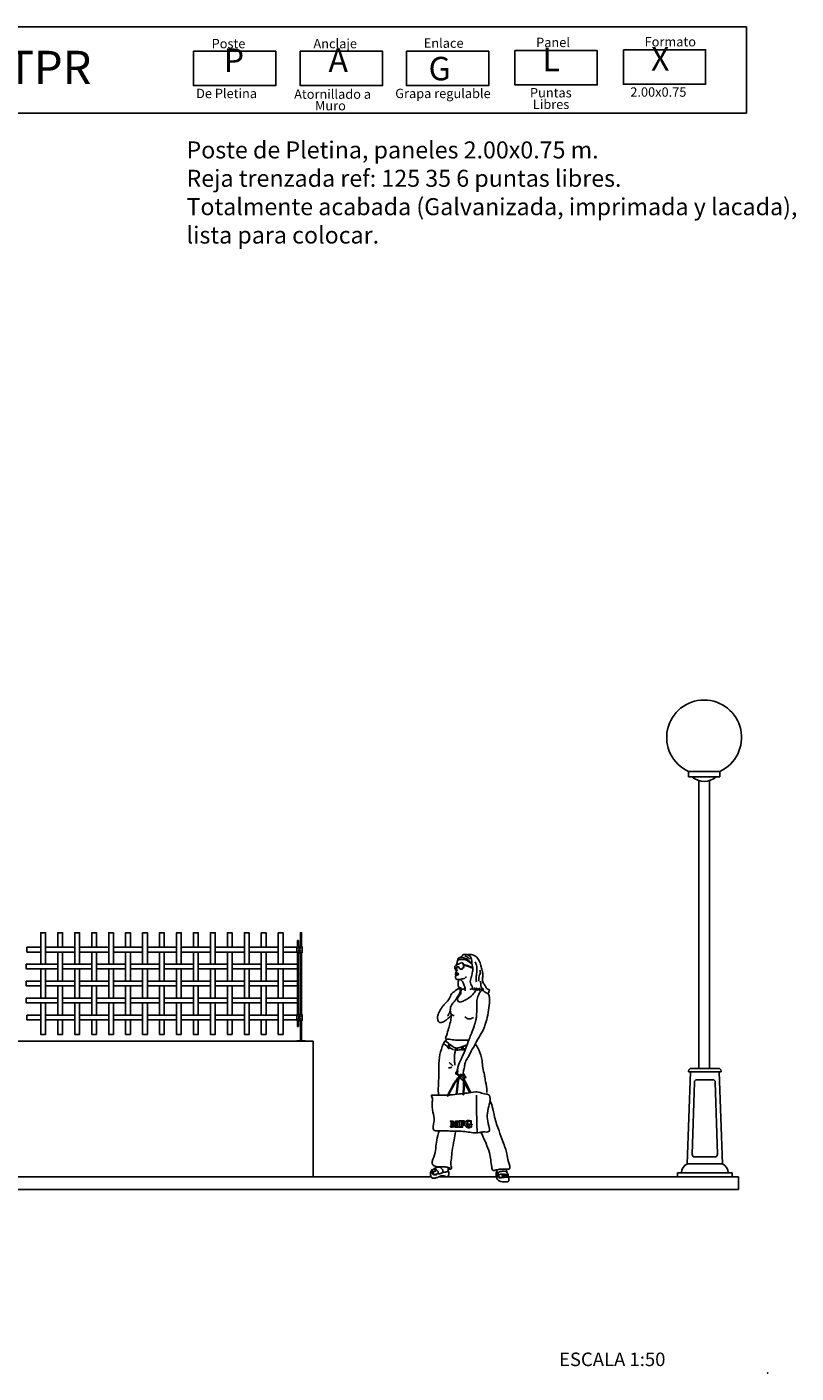
# Model space of a CAD drawing. Units: millimetres. Extents: x 223.8 to 238.7, y 154.4 to 164.4.
# Drawn here: x 233 to 238.7, y 154.4 to 164.3 of the extents above; entities that cross this region are included whole.
import ezdxf

# ---------------------------------------------------------------- set-up
doc = ezdxf.new("R2010")
doc.units = ezdxf.units.MM
doc.header["$LTSCALE"] = 0.005
for name, color, linetype in [('CAJETIN', 7, 'Continuous'), ('MALLA', 7, 'Continuous'), ('MURO', 6, 'Continuous'), ('OBJETOS', 7, 'Continuous'), ('poste', 8, 'Continuous')]:
    doc.layers.add(name, color=color, linetype=linetype)
doc.styles.add('ROMANS', font='romans.shx')

msp = doc.modelspace()

# ---------------------------------------------------------------- linework, layer by layer
at = {"layer": 'CAJETIN'}
for p, q in [((238.3135, 164.3172), (227.2442, 164.3172)), ((227.2442, 163.681), (238.3135, 163.681))]:
    msp.add_line(p, q, dxfattribs=at)
msp.add_lwpolyline([(238.3135, 164.3172), (238.3135, 163.681)], dxfattribs=at)
at = {"layer": 'CAJETIN', "color": 8}
for points in [[(234.2384, 164.1382), (234.8448, 164.1382), (234.8448, 163.8848), (234.2384, 163.8848)], [(235.0261, 164.1382), (235.6325, 164.1382), (235.6325, 163.8848), (235.0261, 163.8848)], [(235.808, 164.1382), (236.4144, 164.1382), (236.4144, 163.8848), (235.808, 163.8848)], [(236.6074, 164.1434), (237.2138, 164.1434), (237.2138, 163.89), (236.6074, 163.89)], [(237.4068, 164.1485), (238.0133, 164.1485), (238.0133, 163.8952), (237.4068, 163.8952)]]:
    msp.add_lwpolyline(points, close=True, dxfattribs=at)
at = {"layer": 'CAJETIN'}
msp.add_point((238.4691, 154.3972), dxfattribs=at)
msp.add_point((238.4691, 154.3972), dxfattribs=at)
at = {"layer": 'MALLA'}
for points in [[(233.1487, 157.41), (233.1487, 157.6425), (233.1137, 157.6425), (233.1137, 157.41)], [(233.2737, 157.535), (233.2737, 157.6425), (233.2387, 157.6425), (233.2387, 157.535)], [(233.3987, 157.41), (233.3987, 157.6425), (233.3637, 157.6425), (233.3637, 157.41)], [(233.5237, 157.535), (233.5237, 157.6425), (233.4887, 157.6425), (233.4887, 157.535)], [(233.6487, 157.41), (233.6487, 157.6425), (233.6137, 157.6425), (233.6137, 157.41)], [(233.7737, 157.535), (233.7737, 157.6425), (233.7387, 157.6425), (233.7387, 157.535)], [(233.8987, 157.41), (233.8987, 157.6425), (233.8637, 157.6425), (233.8637, 157.41)], [(234.0237, 157.535), (234.0237, 157.6425), (233.9887, 157.6425), (233.9887, 157.535)], [(234.1487, 157.41), (234.1487, 157.6425), (234.1137, 157.6425), (234.1137, 157.41)], [(234.2737, 157.535), (234.2737, 157.6425), (234.2387, 157.6425), (234.2387, 157.535)], [(234.3987, 157.41), (234.3987, 157.6425), (234.3637, 157.6425), (234.3637, 157.41)], [(234.5237, 157.535), (234.5237, 157.6425), (234.4887, 157.6425), (234.4887, 157.535)], [(234.6487, 157.41), (234.6487, 157.6425), (234.6137, 157.6425), (234.6137, 157.41)], [(234.7737, 157.535), (234.7737, 157.6425), (234.7387, 157.6425), (234.7387, 157.535)], [(234.8987, 157.41), (234.8987, 157.6425), (234.8637, 157.6425), (234.8637, 157.41)], [(233.0112, 157.535), (233.0112, 157.5), (233.1137, 157.5), (233.1137, 157.535)], [(233.3637, 157.535), (233.3637, 157.5), (233.1487, 157.5), (233.1487, 157.535)], [(233.6137, 157.535), (233.6137, 157.5), (233.3987, 157.5), (233.3987, 157.535)], [(233.8637, 157.535), (233.8637, 157.5), (233.6487, 157.5), (233.6487, 157.535)], [(234.1137, 157.535), (234.1137, 157.5), (233.8987, 157.5), (233.8987, 157.535)], [(234.3637, 157.535), (234.3637, 157.5), (234.1487, 157.5), (234.1487, 157.535)], [(234.6137, 157.535), (234.6137, 157.5), (234.3987, 157.5), (234.3987, 157.535)], [(234.8637, 157.535), (234.8637, 157.5), (234.6487, 157.5), (234.6487, 157.535)], [(235.0012, 157.535), (235.0012, 157.5), (234.8987, 157.5), (234.8987, 157.535)], [(233.2737, 157.5), (233.2737, 157.285), (233.2387, 157.285), (233.2387, 157.5)], [(233.5237, 157.5), (233.5237, 157.285), (233.4887, 157.285), (233.4887, 157.5)], [(233.7737, 157.5), (233.7737, 157.285), (233.7387, 157.285), (233.7387, 157.5)], [(234.0237, 157.5), (234.0237, 157.285), (233.9887, 157.285), (233.9887, 157.5)], [(234.2737, 157.5), (234.2737, 157.285), (234.2387, 157.285), (234.2387, 157.5)], [(234.5237, 157.5), (234.5237, 157.285), (234.4887, 157.285), (234.4887, 157.5)], [(234.7737, 157.5), (234.7737, 157.285), (234.7387, 157.285), (234.7387, 157.5)], [(233.0062, 157.41), (233.0062, 157.375), (233.2387, 157.375), (233.2387, 157.41)], [(233.1487, 157.375), (233.1487, 157.16), (233.1137, 157.16), (233.1137, 157.375)], [(233.4887, 157.41), (233.4887, 157.375), (233.2737, 157.375), (233.2737, 157.41)], [(233.3987, 157.375), (233.3987, 157.16), (233.3637, 157.16), (233.3637, 157.375)], [(233.7387, 157.41), (233.7387, 157.375), (233.5237, 157.375), (233.5237, 157.41)], [(233.6487, 157.375), (233.6487, 157.16), (233.6137, 157.16), (233.6137, 157.375)], [(233.9887, 157.41), (233.9887, 157.375), (233.7737, 157.375), (233.7737, 157.41)], [(233.8987, 157.375), (233.8987, 157.16), (233.8637, 157.16), (233.8637, 157.375)], [(234.2387, 157.41), (234.2387, 157.375), (234.0237, 157.375), (234.0237, 157.41)], [(234.1487, 157.375), (234.1487, 157.16), (234.1137, 157.16), (234.1137, 157.375)], [(234.4887, 157.41), (234.4887, 157.375), (234.2737, 157.375), (234.2737, 157.41)], [(234.3987, 157.375), (234.3987, 157.16), (234.3637, 157.16), (234.3637, 157.375)], [(234.7387, 157.41), (234.7387, 157.375), (234.5237, 157.375), (234.5237, 157.41)], [(234.6487, 157.375), (234.6487, 157.16), (234.6137, 157.16), (234.6137, 157.375)], [(235.0062, 157.41), (235.0062, 157.375), (234.7737, 157.375), (234.7737, 157.41)], [(234.8987, 157.375), (234.8987, 157.16), (234.8637, 157.16), (234.8637, 157.375)], [(233.0062, 157.285), (233.0062, 157.25), (233.1137, 157.25), (233.1137, 157.285)], [(233.3637, 157.285), (233.3637, 157.25), (233.1487, 157.25), (233.1487, 157.285)], [(233.2737, 157.25), (233.2737, 157.035), (233.2387, 157.035), (233.2387, 157.25)], [(233.6137, 157.285), (233.6137, 157.25), (233.3987, 157.25), (233.3987, 157.285)], [(233.5237, 157.25), (233.5237, 157.035), (233.4887, 157.035), (233.4887, 157.25)], [(233.8637, 157.285), (233.8637, 157.25), (233.6487, 157.25), (233.6487, 157.285)], [(233.7737, 157.25), (233.7737, 157.035), (233.7387, 157.035), (233.7387, 157.25)], [(234.1137, 157.285), (234.1137, 157.25), (233.8987, 157.25), (233.8987, 157.285)], [(234.0237, 157.25), (234.0237, 157.035), (233.9887, 157.035), (233.9887, 157.25)], [(234.3637, 157.285), (234.3637, 157.25), (234.1487, 157.25), (234.1487, 157.285)], [(234.2737, 157.25), (234.2737, 157.035), (234.2387, 157.035), (234.2387, 157.25)], [(234.6137, 157.285), (234.6137, 157.25), (234.3987, 157.25), (234.3987, 157.285)], [(234.5237, 157.25), (234.5237, 157.035), (234.4887, 157.035), (234.4887, 157.25)], [(234.8637, 157.285), (234.8637, 157.25), (234.6487, 157.25), (234.6487, 157.285)], [(234.7737, 157.25), (234.7737, 157.035), (234.7387, 157.035), (234.7387, 157.25)], [(235.0062, 157.285), (235.0062, 157.25), (234.8987, 157.25), (234.8987, 157.285)], [(233.0062, 157.16), (233.0062, 157.125), (233.2387, 157.125), (233.2387, 157.16)], [(233.4887, 157.16), (233.4887, 157.125), (233.2737, 157.125), (233.2737, 157.16)], [(233.7387, 157.16), (233.7387, 157.125), (233.5237, 157.125), (233.5237, 157.16)], [(233.9887, 157.16), (233.9887, 157.125), (233.7737, 157.125), (233.7737, 157.16)], [(234.2387, 157.16), (234.2387, 157.125), (234.0237, 157.125), (234.0237, 157.16)], [(234.4887, 157.16), (234.4887, 157.125), (234.2737, 157.125), (234.2737, 157.16)], [(234.7387, 157.16), (234.7387, 157.125), (234.5237, 157.125), (234.5237, 157.16)], [(235.0062, 157.16), (235.0062, 157.125), (234.7737, 157.125), (234.7737, 157.16)], [(233.1487, 157.125), (233.1487, 156.8925), (233.1137, 156.8925), (233.1137, 157.125)], [(233.3987, 157.125), (233.3987, 156.8925), (233.3637, 156.8925), (233.3637, 157.125)], [(233.6487, 157.125), (233.6487, 156.8925), (233.6137, 156.8925), (233.6137, 157.125)], [(233.8987, 157.125), (233.8987, 156.8925), (233.8637, 156.8925), (233.8637, 157.125)], [(234.1487, 157.125), (234.1487, 156.8925), (234.1137, 156.8925), (234.1137, 157.125)], [(234.3987, 157.125), (234.3987, 156.8925), (234.3637, 156.8925), (234.3637, 157.125)], [(234.6487, 157.125), (234.6487, 156.8925), (234.6137, 156.8925), (234.6137, 157.125)], [(234.8987, 157.125), (234.8987, 156.8925), (234.8637, 156.8925), (234.8637, 157.125)], [(233.0112, 157.035), (233.0112, 157), (233.1137, 157), (233.1137, 157.035)], [(233.3637, 157.035), (233.3637, 157), (233.1487, 157), (233.1487, 157.035)], [(233.2737, 157), (233.2737, 156.8925), (233.2387, 156.8925), (233.2387, 157)], [(233.6137, 157.035), (233.6137, 157), (233.3987, 157), (233.3987, 157.035)], [(233.5237, 157), (233.5237, 156.8925), (233.4887, 156.8925), (233.4887, 157)], [(233.8637, 157.035), (233.8637, 157), (233.6487, 157), (233.6487, 157.035)], [(233.7737, 157), (233.7737, 156.8925), (233.7387, 156.8925), (233.7387, 157)], [(234.1137, 157.035), (234.1137, 157), (233.8987, 157), (233.8987, 157.035)], [(234.0237, 157), (234.0237, 156.8925), (233.9887, 156.8925), (233.9887, 157)], [(234.3637, 157.035), (234.3637, 157), (234.1487, 157), (234.1487, 157.035)], [(234.2737, 157), (234.2737, 156.8925), (234.2387, 156.8925), (234.2387, 157)], [(234.6137, 157.035), (234.6137, 157), (234.3987, 157), (234.3987, 157.035)], [(234.5237, 157), (234.5237, 156.8925), (234.4887, 156.8925), (234.4887, 157)], [(234.8637, 157.035), (234.8637, 157), (234.6487, 157), (234.6487, 157.035)], [(234.7737, 157), (234.7737, 156.8925), (234.7387, 156.8925), (234.7387, 157)], [(235.0012, 157.035), (235.0012, 157), (234.8987, 157), (234.8987, 157.035)]]:
    msp.add_lwpolyline(points, close=True, dxfattribs=at)
at = {"layer": 'MURO'}
for points in [[(235.1214, 156.8425), (224.7062, 156.8425)], [(235.1214, 156.8425), (235.1214, 155.8425)], [(235.9898, 155.8425), (223.8066, 155.8425)], [(238.2544, 155.7512), (223.8066, 155.7512)], [(236.4713, 155.8425), (236.0459, 155.8425)], [(237.8066, 155.8425), (236.5592, 155.8425)], [(238.2544, 155.8425), (238.2078, 155.8425)], [(238.2544, 155.8425), (238.2544, 155.7512)]]:
    msp.add_lwpolyline(points, dxfattribs=at)
at = {"layer": 'OBJETOS', "linetype": 'ByBlock'}
for p, q in [((238.118, 158.8305), (237.8858, 158.8305)), ((237.8858, 158.8305), (237.8858, 158.7917)), ((238.118, 158.8305), (238.118, 158.7917)), ((237.8858, 158.7917), (238.056, 158.7917)), ((237.9307, 158.7917), (238.0731, 158.7917)), ((238.118, 158.7917), (237.9479, 158.7917)), ((237.9635, 158.7648), (237.9635, 158.6205)), ((238.0419, 158.7648), (238.0419, 158.6203)), ((237.9635, 158.6205), (237.9635, 156.6425)), ((238.0419, 158.6205), (238.0419, 156.6425)), ((238.1072, 156.6425), (237.9072, 156.6425)), ((237.8768, 155.9387), (237.9022, 156.6171)), ((237.8877, 156.6171), (237.8877, 156.6231)), ((237.8877, 156.6171), (238.1267, 156.6171)), ((237.9142, 156.01), (237.9299, 156.5405)), ((237.9494, 156.559), (238.065, 156.559)), ((238.1002, 156.01), (238.0845, 156.5405)), ((238.1376, 155.9387), (238.1122, 156.6171)), ((238.1267, 156.6171), (238.1267, 156.6231)), ((236.2763, 156.2564), (236.2763, 156.2564)), ((236.2786, 156.2541), (236.2786, 156.2541)), ((236.1433, 156.2146), (236.1433, 156.2146)), ((236.1456, 156.2124), (236.1456, 156.2124)), ((236.1862, 156.2146), (236.1862, 156.2146)), ((236.1885, 156.2123), (236.1885, 156.2123)), ((237.9336, 155.9896), (238.0808, 155.9896)), ((238.2078, 155.8734), (237.8066, 155.8734)), ((237.8066, 155.8425), (237.8066, 155.8734)), ((238.1376, 155.9387), (237.8768, 155.9387)), ((238.2078, 155.8425), (238.2078, 155.8734)), ((238.2078, 155.8425), (237.8066, 155.8425))]:
    msp.add_line(p, q, dxfattribs=at)
for points in [[(236.1802, 157.3668), (236.1845, 157.3668), (236.1879, 157.3634)], [(236.1744, 156.4511), (236.1784, 156.4907), (236.1834, 156.5384), (236.1897, 156.5654), (236.1913, 156.5685)], [(236.1799, 156.4517), (236.1839, 156.4902), (236.1888, 156.5379), (236.1951, 156.565), (236.2013, 156.5766)], [(236.1973, 156.5799), (236.1977, 156.5806)], [(236.2259, 156.5579), (236.2253, 156.559)], [(236.2835, 156.4654), (236.2641, 156.5028), (236.2461, 156.5375), (236.2314, 156.5678)], [(236.2745, 156.4627), (236.2551, 156.5001), (236.2371, 156.5348), (236.2334, 156.5424)], [(236.137, 156.2494), (236.1368, 156.2495), (236.1346, 156.2498), (236.1323, 156.2521), (236.1323, 156.2521)], [(236.1426, 156.2417), (236.1426, 156.2179), (236.1429, 156.2151), (236.1431, 156.2148)], [(236.1501, 156.2536), (236.1524, 156.2513), (236.161, 156.2306)], [(236.1885, 156.2536), (236.1908, 156.2513), (236.1907, 156.2498), (236.1881, 156.2493), (236.1867, 156.2484), (236.1858, 156.2466), (236.1855, 156.2439), (236.1855, 156.2179), (236.1858, 156.2151), (236.186, 156.2147)], [(236.1907, 156.2498), (236.1885, 156.2521)], [(236.1998, 156.2511), (236.1994, 156.2513), (236.197, 156.2517), (236.1947, 156.254), (236.1947, 156.254)], [(236.2167, 156.2505), (236.2144, 156.2528)], [(236.2299, 156.2488), (236.2287, 156.2495), (236.2262, 156.2502), (236.2231, 156.2505), (236.2222, 156.2505), (236.2167, 156.2505), (236.2167, 156.2353)], [(236.2257, 156.2438), (236.2257, 156.2438), (236.2257, 156.2438), (236.228, 156.2415), (236.228, 156.2213), (236.2262, 156.2213), (236.2239, 156.2236)], [(236.2334, 156.2556), (236.2357, 156.2534), (236.2357, 156.2411), (236.2339, 156.2411), (236.2316, 156.2434)], [(236.2357, 156.2411), (236.2334, 156.2434)], [(236.2786, 156.2502), (236.2768, 156.2515), (236.2741, 156.2526), (236.2712, 156.2531), (236.2701, 156.2532), (236.2672, 156.2528), (236.2646, 156.2519), (236.2623, 156.2503), (236.2604, 156.248), (236.2599, 156.2473), (236.2587, 156.2451), (236.2578, 156.2426), (236.2571, 156.2398), (236.2566, 156.2368), (236.2563, 156.2334), (236.2563, 156.2307), (236.2563, 156.227), (236.2566, 156.2236), (236.2571, 156.2205), (236.2577, 156.2178), (236.2585, 156.2154), (236.2592, 156.214), (236.2603, 156.2123)], [(236.2837, 156.2584), (236.2837, 156.2584), (236.286, 156.2562), (236.286, 156.2404), (236.2843, 156.2404), (236.282, 156.2426)], [(236.286, 156.2404), (236.2837, 156.2426)], [(236.1455, 156.2143), (236.1455, 156.2143), (236.1478, 156.212), (236.1478, 156.2105), (236.1346, 156.2105), (236.1323, 156.2128), (236.1323, 156.2128), (236.1323, 156.2128)], [(236.1478, 156.2105), (236.1455, 156.2128)], [(236.1706, 156.2384), (236.1588, 156.2105), (236.157, 156.2105), (236.1547, 156.2128)], [(236.1588, 156.2105), (236.1565, 156.2128)], [(236.1884, 156.2143), (236.1884, 156.2143), (236.1907, 156.212), (236.1907, 156.2105), (236.1676, 156.2105), (236.1653, 156.2128), (236.1653, 156.2128), (236.1653, 156.2128)], [(236.1907, 156.2105), (236.1885, 156.2127)], [(236.2201, 156.2124), (236.2201, 156.2124), (236.2201, 156.2124), (236.2224, 156.2101), (236.2224, 156.2084), (236.1969, 156.2084), (236.1947, 156.2107), (236.1947, 156.2107), (236.1947, 156.2107)], [(236.2167, 156.23), (236.2144, 156.2322)], [(236.2225, 156.2287), (236.2217, 156.2292), (236.219, 156.2299), (236.2175, 156.23), (236.2167, 156.23), (236.2167, 156.2166), (236.217, 156.2135), (236.2173, 156.213)], [(236.2224, 156.2084), (236.2201, 156.2107)], [(236.228, 156.2213), (236.2257, 156.2235)], [(236.2897, 156.2319), (236.292, 156.2296), (236.292, 156.2277), (236.2891, 156.2268), (236.2881, 156.2259), (236.2871, 156.2235), (236.2869, 156.221), (236.2869, 156.21), (236.2839, 156.2088), (236.281, 156.2077), (236.2782, 156.2068), (236.2762, 156.2062), (236.2731, 156.2056), (236.2701, 156.2051), (236.2672, 156.205), (236.2669, 156.205), (236.2636, 156.2051), (236.2605, 156.2055), (236.2576, 156.2062), (236.2549, 156.2072), (236.2524, 156.2084), (236.25, 156.21), (236.2479, 156.2118), (236.2474, 156.2122), (236.2463, 156.2135)], [(236.2702, 156.2269), (236.2694, 156.2273), (236.267, 156.2277), (236.2647, 156.23), (236.2671, 156.2296)], [(236.2869, 156.21), (236.2846, 156.2123)], [(236.292, 156.2277), (236.2897, 156.23)]]:
    msp.add_lwpolyline(points, dxfattribs=at)
for points in [[(236.1403, 156.2472), (236.1403, 156.2202), (236.1406, 156.2174), (236.1415, 156.2157), (236.1433, 156.2146), (236.1455, 156.2143), (236.1455, 156.2128), (236.1323, 156.2128), (236.1323, 156.2143), (236.1349, 156.2148), (236.1363, 156.2157), (236.1373, 156.2176), (236.1375, 156.2202), (236.1376, 156.2462), (236.1372, 156.249), (236.1364, 156.2507), (236.1345, 156.2518), (236.1323, 156.2521), (236.1323, 156.2536), (236.1501, 156.2536), (236.1603, 156.229), (236.1709, 156.2536), (236.1885, 156.2536), (236.1885, 156.2521), (236.1858, 156.2516), (236.1844, 156.2507), (236.1835, 156.2488), (236.1832, 156.2462), (236.1832, 156.2202), (236.1835, 156.2174), (236.1844, 156.2157), (236.1862, 156.2146), (236.1884, 156.2143), (236.1885, 156.2127), (236.1653, 156.2128), (236.1653, 156.2143), (236.168, 156.2148), (236.1694, 156.2157), (236.1703, 156.2176), (236.1706, 156.2202), (236.1706, 156.2461), (236.1565, 156.2128), (236.1547, 156.2128)], [(236.2152, 156.2322), (236.2144, 156.2322), (236.2144, 156.2189), (236.2147, 156.2158), (236.2157, 156.2139), (236.2177, 156.2127), (236.2177, 156.2127), (236.2201, 156.2124), (236.2201, 156.2107), (236.1947, 156.2107), (236.1947, 156.2124), (236.1976, 156.2129), (236.1991, 156.2139), (236.2001, 156.216), (236.2004, 156.2189), (236.2004, 156.2475), (236.2001, 156.2506), (236.1992, 156.2524), (236.1971, 156.2536), (236.1947, 156.254), (236.1947, 156.2556), (236.2334, 156.2556), (236.2334, 156.2434), (236.2316, 156.2434), (236.2309, 156.2465), (236.2298, 156.2489), (236.2284, 156.2506), (236.2283, 156.2507), (236.2264, 156.2518), (236.2239, 156.2524), (236.2208, 156.2527), (236.2199, 156.2528), (236.2144, 156.2528), (236.2144, 156.2352), (236.2144, 156.2352), (236.2152, 156.2352), (236.2182, 156.2355), (236.2205, 156.2365), (236.2214, 156.2372), (236.2227, 156.2391), (236.2236, 156.2417), (236.2239, 156.2438), (236.2257, 156.2438), (236.2257, 156.2235), (236.2239, 156.2236), (236.2233, 156.2266), (236.2223, 156.229), (236.2214, 156.2302), (236.2194, 156.2315), (236.2168, 156.2322)], [(236.254, 156.233), (236.2541, 156.2293), (236.2543, 156.2259), (236.2548, 156.2228), (236.2554, 156.2201), (236.2562, 156.2177), (236.2569, 156.2163), (236.2587, 156.2137), (236.2608, 156.212), (236.2633, 156.211), (236.2633, 156.211), (236.2658, 156.2107), (236.2682, 156.211), (236.2706, 156.2118), (236.2706, 156.2235), (236.2702, 156.2268), (236.2694, 156.2284), (236.2671, 156.2296), (236.2647, 156.23), (236.2647, 156.2319), (236.2897, 156.2319), (236.2897, 156.23), (236.2868, 156.2291), (236.2858, 156.2282), (236.2848, 156.2258), (236.2846, 156.2232), (236.2846, 156.2123), (236.2816, 156.211), (236.2787, 156.21), (236.2759, 156.2091), (236.2739, 156.2085), (236.2708, 156.2078), (236.2678, 156.2074), (236.2649, 156.2073), (236.2647, 156.2073), (236.2614, 156.2074), (236.2582, 156.2078), (236.2553, 156.2085), (236.2526, 156.2095), (236.2501, 156.2107), (236.2477, 156.2122), (236.2456, 156.214), (236.2451, 156.2145), (236.2433, 156.2166), (236.2417, 156.2188), (236.2404, 156.2213), (236.2393, 156.224), (236.2386, 156.2269), (236.2381, 156.2299), (236.2379, 156.2332), (236.2379, 156.2337), (236.238, 156.2369), (236.2385, 156.2399), (236.2393, 156.2428), (236.2403, 156.2455), (236.2403, 156.2455), (236.2418, 156.2481), (236.2436, 156.2505), (236.2457, 156.2526), (236.2473, 156.2539), (236.2499, 156.2555), (236.2526, 156.2569), (236.2551, 156.2578), (236.258, 156.2585), (236.261, 156.2589), (236.2641, 156.2591), (236.2671, 156.2589), (236.2691, 156.2587), (236.2719, 156.258), (236.2745, 156.2571), (236.2763, 156.2564), (236.2793, 156.2555), (236.2794, 156.2555), (236.2813, 156.2563), (236.2821, 156.2584), (236.2837, 156.2584), (236.2837, 156.2426), (236.282, 156.2426), (236.2811, 156.2457), (236.2799, 156.2484), (236.2782, 156.2507), (236.2769, 156.252), (236.2745, 156.2537), (236.2719, 156.2549), (236.2689, 156.2554), (236.2678, 156.2555), (236.2649, 156.2551), (236.2623, 156.2542), (236.26, 156.2525), (236.2581, 156.2503), (236.2576, 156.2496), (236.2565, 156.2474), (236.2555, 156.2449), (236.2548, 156.2421), (236.2543, 156.239), (236.254, 156.2357)]]:
    msp.add_lwpolyline(points, close=True, dxfattribs=at)
msp.add_circle((236.1779, 156.7842), 0.0047, dxfattribs=at)
for centre, radius, start, end in [((238.0019, 159.0809), 0.276, 294.86997, 245.13003), ((238.0027, 158.8891), 0.1316, 227.7307, 312.2693), ((237.9072, 156.6231), 0.0195, 90, 180), ((238.1072, 156.6231), 0.0195, 0, 90), ((237.9494, 156.5396), 0.0195, 90, 177.26983), ((238.065, 156.5396), 0.0195, 2.73017, 90), ((236.1121, 156.4399), 0.00244, 146.33761, 326.33761), ((236.2268, 156.4503), 0.00271, 163.26663, 4.75869), ((237.9336, 156.009), 0.0195, 177.26983, 270), ((238.0808, 156.009), 0.0195, 270, 2.73017), ((237.9058, 155.8748), 0.0702, 114.3641, 181.11793), ((238.1086, 155.8748), 0.0702, 358.88207, 65.6359)]:
    msp.add_arc(centre, radius, start, end, dxfattribs=at)
for points, knots in [([(236.1844, 157.4336), (236.1833, 157.4302), (236.1805, 157.4218), (236.1772, 157.4116), (236.1777, 157.4048), (236.1779, 157.4032)], [0.0062868, 0.0062868, 0.0062868, 0.0062868, 0.0847533, 0.2008053, 0.2363419, 0.2363419, 0.2363419, 0.2363419]), ([(236.2916, 157.4114), (236.283, 157.4181), (236.2663, 157.4312), (236.2384, 157.4477), (236.2111, 157.4452), (236.1911, 157.4459), (236.1822, 157.4286), (236.1882, 157.4496), (236.1942, 157.4576), (236.2107, 157.4623), (236.2322, 157.4561), (236.2578, 157.4495), (236.2729, 157.4322), (236.2837, 157.423), (236.2892, 157.4174), (236.2909, 157.4157)], [0.010001, 0.010001, 0.010001, 0.010001, 0.251908, 0.482913, 0.69091, 0.850274, 0.895672, 0.99338, 1.096641, 1.16241, 1.346838, 1.584292, 1.722396, 1.842701, 1.896131, 1.896131, 1.896131, 1.896131]), ([(236.2562, 157.48), (236.2655, 157.4809), (236.2876, 157.4829), (236.3219, 157.4707), (236.3453, 157.4377), (236.3566, 157.4012), (236.3675, 157.3632), (236.373, 157.3281), (236.3671, 157.3002), (236.3696, 157.2744), (236.3905, 157.2562), (236.3932, 157.2284), (236.4286, 157.2213), (236.4113, 157.2095), (236.4194, 157.1977), (236.4113, 157.1947), (236.4065, 157.193)], [0, 0, 0, 0, 0.204626, 0.487741, 0.752249, 1.060926, 1.328103, 1.625569, 1.827846, 1.955127, 2.17339, 2.388263, 2.547218, 2.6293, 2.693484, 2.781077, 2.781077, 2.781077, 2.781077]), ([(236.1721, 157.3738), (236.17, 157.3734), (236.1625, 157.3767), (236.1651, 157.3868), (236.1652, 157.3986), (236.1797, 157.4027), (236.1884, 157.4108), (236.1966, 157.4132), (236.1966, 157.4132), (236.2027, 157.4162), (236.2096, 157.4193), (236.2226, 157.421), (236.2288, 157.4073), (236.2303, 157.3936), (236.2246, 157.3795), (236.2146, 157.3749), (236.2028, 157.3725), (236.1957, 157.382), (236.195, 157.3935), (236.1857, 157.3917), (236.1769, 157.3907), (236.1773, 157.3837), (236.1764, 157.3768), (236.1721, 157.3738)], [1.029626, 1.029626, 1.029626, 1.029626, 1.080252, 1.162309, 1.226493, 1.322632, 1.443788, 1.48965, 1.48965, 1.48965, 1.607995, 1.670996, 1.739092, 1.896933, 1.981387, 2.046234, 2.134659, 2.215288, 2.283081, 2.333482, 2.393243, 2.451269, 2.469049, 2.469049, 2.469049, 2.469049]), ([(236.1768, 157.363), (236.1752, 157.3562), (236.1718, 157.3507), (236.1696, 157.3421), (236.173, 157.3498), (236.177, 157.3435), (236.1807, 157.3499), (236.1864, 157.3409), (236.1979, 157.338), (236.185, 157.3293), (236.1768, 157.3293), (236.1699, 157.3309), (236.1714, 157.3367), (236.1778, 157.3339), (236.1831, 157.3334), (236.1914, 157.3369), (236.1811, 157.3413), (236.1761, 157.3427), (236.1714, 157.3408), (236.1696, 157.3421), (236.1696, 157.3421), (236.1705, 157.3447)], [1.0139531, 1.0139531, 1.0139531, 1.0139531, 1.0565261, 1.094809, 1.121524, 1.1496928, 1.1811814, 1.2529849, 1.3071611, 1.391871, 1.480072, 1.5115605, 1.5375108, 1.5753113, 1.6257119, 1.6538807, 1.7080568, 1.7463776, 1.7846983, 1.8025084, 1.8586537, 1.8586537, 1.8586537, 1.8586537]), ([(236.1764, 157.3422), (236.1777, 157.3405), (236.1791, 157.3388), (236.1784, 157.3367), (236.1756, 157.3349)], [0.005566, 0.005566, 0.005566, 0.005566, 0.02457923, 0.05350095, 0.05350095, 0.05350095, 0.05350095]), ([(236.1939, 157.3912), (236.1923, 157.3916), (236.187, 157.3906), (236.1787, 157.3896), (236.179, 157.3827), (236.1782, 157.3786), (236.178, 157.3778)], [2.2922678, 2.2922678, 2.2922678, 2.2922678, 2.3334817, 2.3932432, 2.4512692, 2.4690493, 2.4690493, 2.4690493, 2.4690493]), ([(236.2226, 157.4185), (236.2228, 157.4184), (236.2256, 157.4172), (236.2306, 157.4062), (236.2321, 157.3925), (236.2263, 157.3785), (236.2164, 157.3738), (236.2077, 157.3721), (236.2037, 157.3744), (236.2031, 157.3749)], [1.6659105, 1.6659105, 1.6659105, 1.6659105, 1.6709959, 1.7390923, 1.8969333, 1.981387, 2.0462342, 2.1346595, 2.1531248, 2.1531248, 2.1531248, 2.1531248]), ([(236.2289, 157.4088), (236.2416, 157.4055), (236.2649, 157.3991), (236.2865, 157.3885), (236.2963, 157.3834)], [0.0480309, 0.0480309, 0.0480309, 0.0480309, 0.336075, 0.5786481, 0.5786481, 0.5786481, 0.5786481]), ([(236.2301, 157.4044), (236.2422, 157.4012), (236.2652, 157.3948), (236.2866, 157.3842), (236.2967, 157.3789)], [0.0612403, 0.0612403, 0.0612403, 0.0612403, 0.336075, 0.5868201, 0.5868201, 0.5868201, 0.5868201]), ([(236.1922, 157.2962), (236.1915, 157.2907), (236.1897, 157.2754), (236.1902, 157.2584), (236.191, 157.2386), (236.2046, 157.2379), (236.2125, 157.2323), (236.2144, 157.2282), (236.215, 157.2267)], [0, 0, 0, 0, 0.1213458, 0.3353245, 0.3995083, 0.5095159, 0.5724929, 0.6074024, 0.6074024, 0.6074024, 0.6074024]), ([(236.2176, 157.2254), (236.2204, 157.2253), (236.2255, 157.2252), (236.2334, 157.2284), (236.2378, 157.2317), (236.2402, 157.2337)], [0, 0, 0, 0, 0.0593879, 0.1132088, 0.1815985, 0.1815985, 0.1815985, 0.1815985]), ([(236.1849, 156.608), (236.1842, 156.6046), (236.1828, 156.5981), (236.1666, 156.6023), (236.1791, 156.6176), (236.1829, 156.6302), (236.1876, 156.6495), (236.1938, 156.6795), (236.2196, 156.7263), (236.2439, 156.7876), (236.267, 156.8495), (236.2881, 156.9036), (236.3065, 156.9502), (236.3196, 156.9925), (236.3268, 157.0387), (236.3261, 157.0841), (236.3261, 157.1323), (236.3304, 157.1679), (236.3435, 157.19), (236.3496, 157.2056), (236.359, 157.2155), (236.3672, 157.2175), (236.3715, 157.2183)], [0, 0, 0, 0, 0.064575, 0.123757, 0.251544, 0.340877, 0.446646, 0.678413, 1.017082, 1.60914, 2.134447, 2.471518, 2.889639, 3.236731, 3.444436, 3.916928, 4.231223, 4.511716, 4.689584, 4.789982, 4.880721, 4.974657, 4.974657, 4.974657, 4.974657]), ([(236.2077, 157.2241), (236.2082, 157.2246), (236.2097, 157.2262), (236.2133, 157.2261), (236.2163, 157.2272), (236.2185, 157.2263), (236.2188, 157.2255), (236.2188, 157.2253)], [0, 0, 0, 0, 0.01596339, 0.04674511, 0.07315609, 0.08699152, 0.09151033, 0.09151033, 0.09151033, 0.09151033]), ([(236.2763, 157.2232), (236.2812, 157.225), (236.2871, 157.2271), (236.2932, 157.2279), (236.2942, 157.228)], [0, 0, 0, 0, 0.1137451, 0.1359465, 0.1359465, 0.1359465, 0.1359465]), ([(236.1375, 157.0452), (236.1379, 157.0382), (236.1389, 157.018), (236.1317, 156.9814), (236.1178, 156.9324), (236.1088, 156.898), (236.0918, 156.8575), (236.1258, 156.8581), (236.1596, 156.8496), (236.2068, 156.8518), (236.2429, 156.8514), (236.2622, 156.8515), (236.2698, 156.8515), (236.2718, 156.8515)], [0.036799, 0.036799, 0.036799, 0.036799, 0.189891, 0.481947, 0.859949, 1.263589, 1.432288, 1.543103, 1.860005, 2.283744, 2.540525, 2.662496, 2.707433, 2.707433, 2.707433, 2.707433]), ([(236.0926, 156.8455), (236.1042, 156.8379), (236.1274, 156.8225), (236.1531, 156.7973), (236.184, 156.7903), (236.2084, 156.7985), (236.2303, 156.8059), (236.2453, 156.8124), (236.2523, 156.8151), (236.2544, 156.8159)], [0, 0, 0, 0, 0.306693, 0.614788, 0.772158, 0.976164, 1.167008, 1.285012, 1.333971, 1.333971, 1.333971, 1.333971]), ([(236.1037, 156.8582), (236.1031, 156.8552), (236.1015, 156.8496), (236.098, 156.8451), (236.096, 156.8431)], [0.0258549, 0.0258549, 0.0258549, 0.0258549, 0.0913082, 0.1529624, 0.1529624, 0.1529624, 0.1529624]), ([(236.1242, 156.8234), (236.1193, 156.8169), (236.1127, 156.8079), (236.1115, 156.7925), (236.127, 156.7849), (236.1232, 156.8023), (236.1279, 156.8109), (236.1318, 156.8139), (236.1338, 156.8154)], [0.0029762, 0.0029762, 0.0029762, 0.0029762, 0.1801151, 0.244564, 0.3163216, 0.4281074, 0.4811461, 0.5358219, 0.5358219, 0.5358219, 0.5358219]), ([(236.1247, 156.7949), (236.131, 156.792), (236.1413, 156.7871), (236.1509, 156.781), (236.1546, 156.7786)], [0.0048062, 0.0048062, 0.0048062, 0.0048062, 0.1578643, 0.2558263, 0.2558263, 0.2558263, 0.2558263]), ([(236.2158, 156.801), (236.2153, 156.7949), (236.2147, 156.7876), (236.2185, 156.7767), (236.2241, 156.7792), (236.2318, 156.7776), (236.2253, 156.789), (236.2273, 156.7967), (236.2278, 156.8028), (236.228, 156.8053)], [0.0020197, 0.0020197, 0.0020197, 0.0020197, 0.1412284, 0.1699134, 0.2212698, 0.2469479, 0.3123489, 0.3893029, 0.4452212, 0.4452212, 0.4452212, 0.4452212]), ([(236.2437, 156.7879), (236.2414, 156.7877), (236.2361, 156.7871), (236.2311, 156.7855), (236.2282, 156.7845)], [0.1699313, 0.1699313, 0.1699313, 0.1699313, 0.2211495, 0.2871792, 0.2871792, 0.2871792, 0.2871792]), ([(236.1142, 156.4385), (236.1251, 156.459), (236.1495, 156.5045), (236.1747, 156.5554), (236.1989, 156.5752), (236.201, 156.5769)], [0, 0, 0, 0, 0.514505, 1.145434, 1.203861, 1.203861, 1.203861, 1.203861]), ([(236.224, 156.4501), (236.2254, 156.4626), (236.2287, 156.4949), (236.2294, 156.5306), (236.2268, 156.5554), (236.2255, 156.5591)], [0, 0, 0, 0, 0.2758138, 0.713469, 0.8012572, 0.8012572, 0.8012572, 0.8012572]), ([(236.2295, 156.4506), (236.2308, 156.4631), (236.2342, 156.4954), (236.2348, 156.5322), (236.2317, 156.5598), (236.228, 156.565), (236.2272, 156.5661)], [0, 0, 0, 0, 0.2758138, 0.713469, 0.8279662, 0.8579792, 0.8579792, 0.8579792, 0.8579792]), ([(236.2302, 156.4574), (236.2385, 156.4583), (236.2675, 156.4619), (236.2997, 156.4686), (236.3404, 156.4695), (236.3689, 156.454), (236.4436, 156.454), (236.3978, 156.3218), (236.4031, 156.2585), (236.4281, 156.1656), (236.3768, 156.1786), (236.3267, 156.1602), (236.247, 156.1802), (236.1414, 156.1811), (236.067, 156.1813), (235.9926, 156.1844), (236.022, 156.2607), (236.0013, 156.3192), (235.9942, 156.3873), (236.0034, 156.4183), (235.989, 156.4459), (235.9937, 156.4458), (236.0168, 156.4453), (236.0564, 156.4446), (236.0961, 156.4449), (236.1125, 156.4456)], [1.740862, 1.740862, 1.740862, 1.740862, 1.92486, 2.384862, 2.466519, 2.811462, 3.103734, 3.858391, 4.796856, 5.09626, 5.403151, 5.611327, 6.313826, 7.09743, 7.927717, 8.065331, 8.561603, 9.061593, 9.606932, 9.879602, 9.98247, 9.98247, 9.98247, 10.492869, 10.854843, 10.854843, 10.854843, 10.854843]), ([(236.1181, 156.4459), (236.1224, 156.4461), (236.1498, 156.4478), (236.1853, 156.4526), (236.2166, 156.4559), (236.2247, 156.4568)], [10.8963447, 10.8963447, 10.8963447, 10.8963447, 10.9897993, 11.5030421, 11.6832417, 11.6832417, 11.6832417, 11.6832417]), ([(236.1702, 156.1756), (236.1673, 156.1553), (236.1606, 156.1079), (236.1416, 156.0434), (236.1429, 155.9794), (236.1287, 155.9398), (236.1451, 155.9046), (236.1271, 155.8983), (236.1201, 155.9013), (236.1155, 155.9042)], [0, 0, 0, 0, 0.450521, 1.052031, 1.48005, 1.816889, 2.025787, 2.078711, 2.191409, 2.191409, 2.191409, 2.191409]), ([(235.991, 155.8838), (235.9901, 155.8845), (235.9878, 155.887), (235.9913, 155.8929), (235.9963, 155.8928), (235.9989, 155.8934), (236.0001, 155.8937)], [0.0112167, 0.0112167, 0.0112167, 0.0112167, 0.0361399, 0.0854424, 0.115492, 0.1429013, 0.1429013, 0.1429013, 0.1429013]), ([(235.9963, 155.8777), (235.9949, 155.8778), (235.991, 155.8784), (235.9904, 155.886), (235.9942, 155.8898), (235.9989, 155.8917), (236.0025, 155.892), (236.0048, 155.8923)], [0.0058946, 0.0058946, 0.0058946, 0.0058946, 0.0332444, 0.090203, 0.1225497, 0.149017, 0.2007167, 0.2007167, 0.2007167, 0.2007167]), ([(235.9926, 155.8923), (235.9925, 155.8931), (235.9925, 155.896), (235.9987, 155.8961), (236.0036, 155.8954), (236.0061, 155.8988), (236.0083, 155.8995), (236.0094, 155.8997)], [0.0078416, 0.0078416, 0.0078416, 0.0078416, 0.024165, 0.0711031, 0.1061475, 0.130917, 0.1558523, 0.1558523, 0.1558523, 0.1558523]), ([(236.0046, 155.8711), (236.0035, 155.8709), (236.0008, 155.8707), (235.9959, 155.8751), (235.9956, 155.883), (236.0008, 155.8878), (236.0042, 155.8881), (236.0056, 155.8882)], [0.0232531, 0.0232531, 0.0232531, 0.0232531, 0.0463973, 0.0845823, 0.1517611, 0.1954946, 0.2255442, 0.2255442, 0.2255442, 0.2255442]), ([(236.0446, 155.8673), (236.0443, 155.8672), (236.0384, 155.8652), (236.028, 155.8628), (236.0154, 155.8603), (236.0024, 155.8646), (236.0054, 155.8778), (236.0123, 155.8844), (236.0195, 155.8845), (236.0239, 155.885), (236.0264, 155.8853)], [0.741977, 0.741977, 0.741977, 0.741977, 0.7492079, 0.8769765, 0.976751, 1.0356889, 1.1382839, 1.1954016, 1.2360748, 1.2927737, 1.2927737, 1.2927737, 1.2927737]), ([(236.0451, 155.8641), (236.0501, 155.8659), (236.0577, 155.8673), (236.0665, 155.8701), (236.073, 155.8728), (236.0755, 155.8751)], [0, 0, 0, 0, 0.1127563, 0.1735974, 0.2386624, 0.2386624, 0.2386624, 0.2386624]), ([(236.1148, 155.9123), (236.1149, 155.9098), (236.1153, 155.9038), (236.1179, 155.8939), (236.1105, 155.8784), (236.0924, 155.879), (236.0807, 155.8785), (236.0766, 155.878)], [0.01423, 0.01423, 0.01423, 0.01423, 0.0673399, 0.1482926, 0.2347734, 0.3997762, 0.4926132, 0.4926132, 0.4926132, 0.4926132]), ([(236.474, 155.8814), (236.4739, 155.8816), (236.4726, 155.8841), (236.4743, 155.8892), (236.4746, 155.8935), (236.4747, 155.8951)], [0.0960422, 0.0960422, 0.0960422, 0.0960422, 0.1019198, 0.1630192, 0.1977177, 0.1977177, 0.1977177, 0.1977177]), ([(236.4805, 155.8701), (236.4799, 155.8725), (236.4793, 155.8749), (236.4778, 155.877), (236.4777, 155.877)], [0, 0, 0, 0, 0.0530919, 0.05449483, 0.05449483, 0.05449483, 0.05449483]), ([(236.4806, 155.8691), (236.4846, 155.8728), (236.496, 155.8828), (236.5181, 155.8853), (236.5394, 155.8839), (236.551, 155.8732), (236.5553, 155.8647), (236.5609, 155.8513), (236.5455, 155.8625), (236.5312, 155.8617), (236.5121, 155.8639), (236.4967, 155.8627), (236.4901, 155.8553), (236.4848, 155.8531), (236.4834, 155.851), (236.4829, 155.8502)], [0.006062, 0.006062, 0.006062, 0.006062, 0.125101, 0.335346, 0.470824, 0.587058, 0.643344, 0.718229, 0.769405, 0.933275, 1.074645, 1.187626, 1.250176, 1.286159, 1.307644, 1.307644, 1.307644, 1.307644]), ([(236.4857, 155.8533), (236.4863, 155.8507), (236.4883, 155.8437), (236.4983, 155.8379), (236.5098, 155.8372), (236.5148, 155.8442), (236.5163, 155.8521), (236.5118, 155.8579), (236.5085, 155.8604), (236.5075, 155.8613)], [0.0237831, 0.0237831, 0.0237831, 0.0237831, 0.0795883, 0.1843187, 0.2569085, 0.3057364, 0.359637, 0.4230884, 0.4528736, 0.4528736, 0.4528736, 0.4528736]), ([(236.5151, 155.8466), (236.5175, 155.8454), (236.5213, 155.8435), (236.5268, 155.8399), (236.5315, 155.8441), (236.5293, 155.8506), (236.5248, 155.854), (236.5239, 155.8576), (236.5236, 155.8587)], [0.0115743, 0.0115743, 0.0115743, 0.0115743, 0.0733709, 0.1059642, 0.1411235, 0.1799924, 0.2371829, 0.2612899, 0.2612899, 0.2612899, 0.2612899]), ([(236.5295, 155.8427), (236.5301, 155.8422), (236.5323, 155.8408), (236.5371, 155.8411), (236.5426, 155.8439), (236.5425, 155.8511), (236.5367, 155.8539), (236.5341, 155.8569), (236.5329, 155.8582)], [0.0111299, 0.0111299, 0.0111299, 0.0111299, 0.0275033, 0.069471, 0.1107259, 0.1488385, 0.2001434, 0.2378927, 0.2378927, 0.2378927, 0.2378927]), ([(236.5391, 155.8423), (236.5409, 155.8416), (236.5439, 155.8406), (236.5493, 155.8429), (236.5495, 155.8465), (236.5489, 155.8517), (236.5466, 155.8549), (236.5454, 155.8566)], [0.0168168, 0.0168168, 0.0168168, 0.0168168, 0.060318, 0.0870248, 0.1296374, 0.1685064, 0.2129652, 0.2129652, 0.2129652, 0.2129652]), ([(236.5496, 155.8738), (236.549, 155.877), (236.5478, 155.8829), (236.5453, 155.8914), (236.5463, 155.8967), (236.547, 155.8993)], [0.0196702, 0.0196702, 0.0196702, 0.0196702, 0.0934383, 0.1517417, 0.2109748, 0.2109748, 0.2109748, 0.2109748]), ([(236.5497, 155.8434), (236.551, 155.8421), (236.5534, 155.8404), (236.5584, 155.8419), (236.5593, 155.8469), (236.5582, 155.8522), (236.5551, 155.8535), (236.5537, 155.854)], [0.016205, 0.016205, 0.016205, 0.016205, 0.0550066, 0.0791338, 0.1152944, 0.1550885, 0.1858402, 0.1858402, 0.1858402, 0.1858402]), ([(236.5613, 155.8392), (236.5608, 155.8401), (236.5599, 155.8416), (236.5588, 155.8429), (236.5584, 155.8435)], [0, 0, 0, 0, 0.0226074, 0.03825743, 0.03825743, 0.03825743, 0.03825743])]:
    msp.add_open_spline(points, degree=3, knots=knots, dxfattribs=at)
for points in [[(236.2086, 157.4605), (236.2249, 157.4783), (236.2523, 157.4808), (236.2746, 157.4714), (236.2909, 157.4157), (236.2969, 157.372), (236.2918, 157.3394), (236.2824, 157.3017), (236.2815, 157.264), (236.2944, 157.2374), (236.2952, 157.2263), (236.3021, 157.2245), (236.3064, 157.2245), (236.3115, 157.2357), (236.3132, 157.2245), (236.3216, 157.2233), (236.3261, 157.2348), (236.3306, 157.2216), (236.3347, 157.2194), (236.3364, 157.2263), (236.345, 157.2185), (236.3433, 157.2323), (236.3527, 157.2271), (236.3664, 157.2237), (236.3759, 157.2237), (236.3639, 157.2348), (236.357, 157.2563), (236.3553, 157.27), (236.3533, 157.2851)], [(236.2395, 157.4723), (236.2592, 157.4628), (236.2746, 157.4474)], [(236.178, 157.3778), (236.1728, 157.3716), (236.1698, 157.3675), (236.1785, 157.3625)], [(236.177, 157.3499), (236.1779, 157.3534), (236.1778, 157.3558)], [(236.3158, 157.4277), (236.3244, 157.4028), (236.327, 157.36), (236.3253, 157.3394), (236.3218, 157.3214), (236.3218, 157.2948), (236.3244, 157.2811)], [(236.3484, 157.366), (236.3519, 157.3403), (236.3433, 157.3231), (236.3416, 157.3008), (236.339, 157.2854)], [(236.1714, 157.3306), (236.1708, 157.318), (236.1716, 157.3043), (236.181, 157.2983), (236.2016, 157.2974), (236.2193, 157.3017), (236.2349, 157.305), (236.242, 157.3103), (236.2505, 157.3171)], [(236.2039, 157.2981), (236.2205, 157.2837), (236.2317, 157.2614), (236.2403, 157.2331), (236.2411, 157.2143)], [(236.2077, 157.2241), (236.1983, 157.2284), (236.1614, 157.2086), (236.1416, 157.1932), (236.1236, 157.1555), (236.097, 157.1238), (236.0721, 157.0964), (236.0498, 157.0569), (236.0369, 157.0235), (236.0404, 156.9986), (236.0515, 156.9815), (236.073, 156.9824), (236.103, 157.0012), (236.1253, 157.0192), (236.1382, 157.0304)], [(236.2077, 157.2241), (236.2017, 157.2001), (236.1845, 157.1692), (236.1648, 157.1392), (236.1451, 157.1169), (236.1356, 157.0989), (236.1313, 157.0732), (236.1245, 157.0501), (236.1107, 157.0278)], [(236.3217, 157.2204), (236.3055, 157.1958), (236.2617, 157.1572), (236.2326, 157.1418), (236.2051, 157.1306), (236.1897, 157.1358), (236.1854, 157.1521), (236.1914, 157.1709), (236.2085, 157.1966), (236.2111, 157.2155), (236.218, 157.2258)], [(236.3664, 157.2237), (236.3882, 157.2039), (236.4139, 157.1859), (236.4204, 157.1589), (236.4165, 157.0894), (236.4036, 157.0173), (236.3856, 156.9581), (236.3791, 156.9375), (236.3521, 156.8885), (236.317, 156.8247), (236.2861, 156.7693), (236.2603, 156.7217), (236.2436, 156.6895), (236.2397, 156.6753), (236.2371, 156.6612), (236.2346, 156.6419), (236.2268, 156.6136), (236.2333, 156.5955), (236.2449, 156.5801), (236.2475, 156.5762), (236.2423, 156.5749), (236.2281, 156.5827), (236.2217, 156.5917), (236.2191, 156.602)], [(236.1309, 157.0707), (236.1336, 157.0534), (236.1399, 157.0419), (236.1519, 157.0329), (236.1605, 157.0312)], [(236.3021, 157.0184), (236.2909, 157.0115), (236.2617, 157.0081), (236.248, 157.0158), (236.2394, 157.0235)], [(236.0926, 156.8455), (236.0725, 156.8033), (236.0515, 156.7255), (236.0465, 156.6291), (236.0453, 156.5512), (236.0428, 156.4746), (236.0441, 156.4499)], [(236.1124, 156.8005), (236.1022, 156.8091), (236.0865, 156.8223)], [(236.169, 156.7941), (236.1669, 156.7646), (236.1625, 156.7375), (236.1634, 156.7139), (236.1634, 156.6886), (236.1643, 156.672), (236.1643, 156.6668)], [(236.2168, 156.7817), (236.2045, 156.7795), (236.187, 156.7777), (236.1756, 156.7742)], [(236.3191, 156.8186), (236.3418, 156.7792), (236.3654, 156.7006), (236.3716, 156.6465), (236.3829, 156.5941), (236.389, 156.5591), (236.3997, 156.4913), (236.4023, 156.4651)], [(236.1415, 156.6537), (236.1293, 156.6476), (236.1171, 156.6458)], [(236.1494, 156.6607), (236.138, 156.6738), (236.124, 156.6851)], [(236.1101, 156.4412), (236.1429, 156.5032), (236.1908, 156.5745), (236.1979, 156.5803)], [(236.2045, 156.5731), (236.187, 156.5975), (236.1862, 156.6237), (236.187, 156.6272)], [(236.227, 156.5688), (236.2255, 156.5591), (236.2185, 156.5591), (236.208, 156.5678), (236.201, 156.5792), (236.1958, 156.5914), (236.1949, 156.601)], [(236.2335, 156.5777), (236.2351, 156.5687), (236.2307, 156.5678), (236.2194, 156.5748), (236.2106, 156.5853), (236.208, 156.5932), (236.208, 156.6019)], [(236.3312, 156.1669), (236.3273, 156.2217), (236.3254, 156.3041), (236.3236, 156.3865), (236.3254, 156.4458)], [(236.4229, 156.4072), (236.4404, 156.3628), (236.4579, 156.2833), (236.4903, 156.1823), (236.5186, 156.1028), (236.5483, 156.0125), (236.5591, 155.9546), (236.5645, 155.9007), (236.5456, 155.8994), (236.5011, 155.8994), (236.4701, 155.894), (236.4445, 155.8926), (236.4364, 155.9129), (236.4296, 155.9694), (236.4202, 156.0193), (236.3946, 156.0893), (236.3743, 156.1365), (236.3609, 156.1648), (236.3541, 156.1769)], [(236.049, 156.1854), (236.0317, 156.1125), (236.0094, 155.9889), (236.002, 155.9309), (236.0255, 155.9197), (236.0886, 155.9173), (236.1145, 155.9123), (236.1306, 155.9061)], [(236.115, 155.8886), (236.1212, 155.8776), (236.1212, 155.8677), (236.1092, 155.8425), (236.0843, 155.8502), (236.0451, 155.8422), (236.0187, 155.8341), (235.9957, 155.8367), (235.9887, 155.8443), (235.9865, 155.8586), (235.9862, 155.8707), (235.9873, 155.8791), (235.9909, 155.882)], [(235.992, 155.8731), (236.0023, 155.8624), (236.013, 155.8581), (236.0247, 155.8592), (236.0333, 155.8615)], [(236.0451, 155.8641), (236.0429, 155.8758), (236.0378, 155.8871), (236.0288, 155.8946), (236.0181, 155.899), (236.0096, 155.8996), (236.0089, 155.9014), (236.0144, 155.905), (236.0246, 155.9105), (236.0349, 155.9146), (236.0433, 155.916), (236.0546, 155.9138), (236.0649, 155.908), (236.073, 155.898), (236.077, 155.8879), (236.077, 155.8791), (236.0755, 155.8751)]]:
    msp.add_spline(points, degree=3, dxfattribs=at)
msp.add_open_spline([(236.1738, 157.3727), (236.1722, 157.3724), (236.17, 157.3732), (236.1684, 157.3744)], degree=3, dxfattribs=at)
at = {"layer": 'OBJETOS', "linetype": 'ByBlock', "start_tangent": (-0.994018, 0.109214), "end_tangent": (-0.994018, 0.109214)}
msp.add_spline([(236.5605, 155.8395), (236.5132, 155.8374), (236.4893, 155.8395), (236.482, 155.854), (236.478, 155.8766), (236.4748, 155.8808), (236.4716, 155.841), (236.483, 155.8187), (236.5028, 155.8094), (236.5257, 155.8063), (236.5464, 155.8063), (236.56, 155.8109), (236.5636, 155.8192), (236.5626, 155.8338), (236.5605, 155.8395)], degree=3, dxfattribs=at)
at = {"layer": 'poste'}
for p, q in [((235.0062, 157.585), (235.0062, 157.5401)), ((235.0122, 157.585), (235.0062, 157.585)), ((235.0122, 157.585), (235.0122, 157.5401)), ((235.0062, 157.4949), (235.0062, 157.0401)), ((235.0122, 157.4949), (235.0122, 157.0401)), ((235.0062, 156.95), (235.0062, 156.9949)), ((235.0122, 156.95), (235.0062, 156.95)), ((235.0122, 156.95), (235.0122, 156.9949))]:
    msp.add_line(p, q, dxfattribs=at)
for points in [[(235.0352, 157.5728), (235.0352, 157.6425), (235.0272, 157.6425), (235.0272, 157.5728)], [(235.0272, 157.5401), (235.0272, 157.6425), (235.0352, 157.6425), (235.0352, 157.5401)], [(235.0272, 157.4949), (235.0272, 157.1618)], [(235.0272, 157.0401), (235.0272, 157.4949)], [(235.0352, 157.1618), (235.0352, 157.4949)], [(235.0352, 157.4949), (235.0352, 157.0401)], [(235.0352, 156.9949), (235.0352, 156.8465), (235.0272, 156.8465), (235.0272, 156.9949)]]:
    msp.add_lwpolyline(points, dxfattribs=at)
for points in [[(235.0395, 157.4949), (235.0012, 157.4949), (235.0012, 157.5401), (235.0395, 157.5401)], [(235.018, 157.5307), (235.0168, 157.5286), (235.018, 157.5265), (235.0204, 157.5265), (235.0216, 157.5286), (235.0204, 157.5307)], [(235.018, 157.5307), (235.0168, 157.5286), (235.018, 157.5265), (235.0204, 157.5265), (235.0216, 157.5286), (235.0204, 157.5307)], [(235.018, 157.5043), (235.0168, 157.5064), (235.018, 157.5085), (235.0204, 157.5085), (235.0216, 157.5064), (235.0204, 157.5043)], [(235.018, 157.5043), (235.0168, 157.5064), (235.018, 157.5085), (235.0204, 157.5085), (235.0216, 157.5064), (235.0204, 157.5043)], [(235.0395, 157.0401), (235.0012, 157.0401), (235.0012, 156.9949), (235.0395, 156.9949)], [(235.018, 157.0307), (235.0168, 157.0286), (235.018, 157.0265), (235.0204, 157.0265), (235.0216, 157.0286), (235.0204, 157.0307)], [(235.018, 157.0307), (235.0168, 157.0286), (235.018, 157.0265), (235.0204, 157.0265), (235.0216, 157.0286), (235.0204, 157.0307)], [(235.018, 157.0043), (235.0168, 157.0064), (235.018, 157.0085), (235.0204, 157.0085), (235.0216, 157.0064), (235.0204, 157.0043)], [(235.018, 157.0043), (235.0168, 157.0064), (235.018, 157.0085), (235.0204, 157.0085), (235.0216, 157.0064), (235.0204, 157.0043)], [(235.0612, 156.8425), (235.0012, 156.8425), (235.0012, 156.8465), (235.0612, 156.8465)], [(235.0012, 156.8425), (235.0612, 156.8425), (235.0612, 156.8465), (235.0012, 156.8465)]]:
    msp.add_lwpolyline(points, close=True, dxfattribs=at)
for centre in [(235.0192, 157.5286), (235.0192, 157.5286), (235.0192, 157.5064), (235.0192, 157.5064), (235.0192, 157.0286), (235.0192, 157.0286), (235.0192, 157.0064), (235.0192, 157.0064)]:
    msp.add_circle(centre, 0.0075, dxfattribs=at)

# ---------------------------------------------------------------- texts
at = {"style": 'ROMANS'}
for s, p in [('Poste', (234.3724, 164.1596)), ('Anclaje', (235.1226, 164.1596)), ('Enlace', (235.9358, 164.1634)), ('Panel', (236.7639, 164.1686)), ('Formato', (237.5633, 164.1737)), ('De Pletina', (234.258, 163.7925)), ('Atornillado a', (234.9806, 163.7874)), ('Grapa regulable', (235.7254, 163.7925)), ('Puntas ', (236.7186, 163.7977)), ('Libres', (236.7399, 163.7124)), ('2.00x0.75', (237.4579, 163.8029)), ('Muro', (235.1342, 163.7021))]:
    msp.add_text(s, height=0.06912, dxfattribs=at).set_placement(p)
at = {"layer": 'CAJETIN', "style": 'ROMANS'}
msp.add_text('ESCALA 1:50', height=0.1, dxfattribs=at).set_placement((236.9326, 154.4484))
at = {"layer": 'CAJETIN', "color": 2, "width": 11.9143, "attachment_point": 1, "style": 'ROMANS'}
for s, insert, char_height in [('{\\fArial|b1|i0|c0|p34; SISTEMA \\H1.417x;TPR    \\H0.7057x;   }', (231.7926, 164.1415), 0.172744), ('{\\fArial|b1|i0|c0|p34;P\\H1.417x; \\H0.7057x;   }', (234.4625, 164.1584), 0.172728), ('{\\fArial|b1|i0|c0|p34;A\\H1.417x; \\H0.7057x;   }', (235.2338, 164.1584), 0.172736), ('{\\fArial|b1|i0|c0|p34; G}', (235.9185, 164.0966), 0.17274), ('{\\fArial|b1|i0|c0|p34; L\\H1.417x; \\H0.7057x;   }', (236.7588, 164.1635), 0.172736), ('{\\fArial|b1|i0|c0|p34; X\\H1.417x; \\H0.7057x;   }', (237.5582, 164.1687), 0.172724)]:
    msp.add_mtext(s, dxfattribs=dict(at, insert=insert, char_height=char_height))
at = {"layer": 'CAJETIN', "color": 5, "insert": (234.1873, 163.4736), "char_height": 0.12544, "width": 55.7906, "attachment_point": 1, "style": 'ROMANS'}
msp.add_mtext('{\\fTahoma|b0|i0|c0|p34;Poste de Pletina, paneles 2.00x0.75 m. \\PReja trenzada ref: 125 35 6 puntas libres.\\PTotalmente acabada (Galvanizada, imprimada y lacada),\\Plista para colocar.}', dxfattribs=at)

doc.saveas('drawing.dxf')
